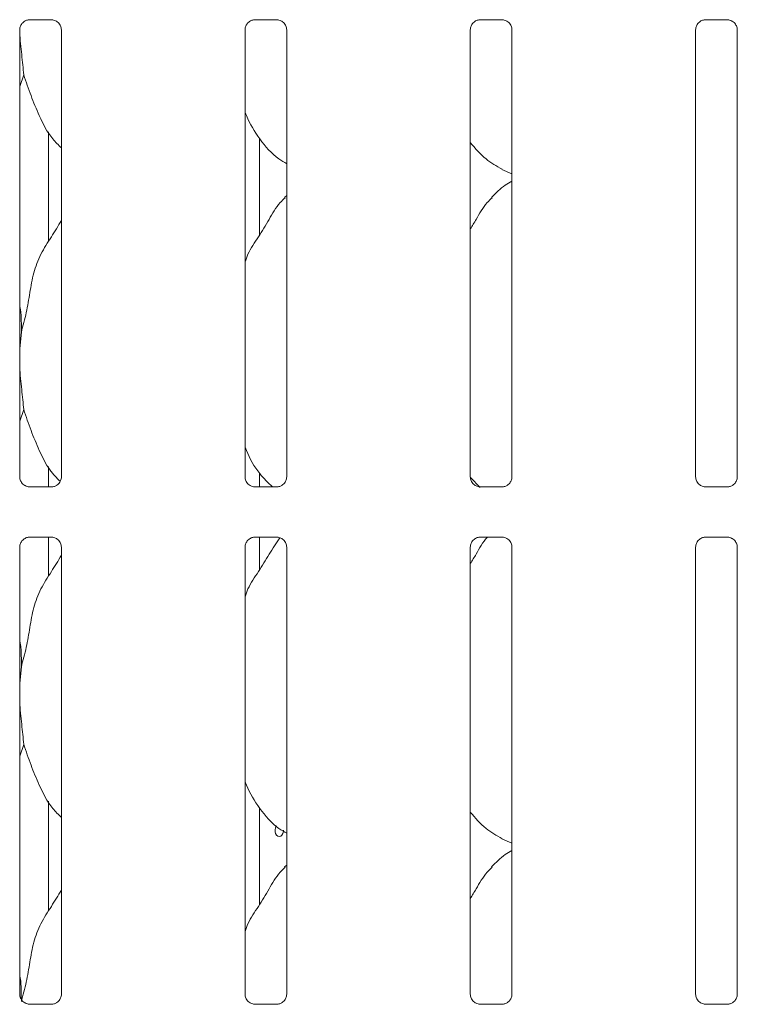
# Model space of a CAD drawing. Units: millimetres. Extents: x 5 to 415, y -14 to 292.
# Drawn here: x 121 to 128, y 105 to 115 of the extents above; entities that cross this region are included whole.
import ezdxf

# ---------------------------------------------------------------- set-up
doc = ezdxf.new("R2010")
doc.units = ezdxf.units.MM

msp = doc.modelspace()

# ---------------------------------------------------------------- linework, layer by layer
at = {"color": 7, "linetype": 'Continuous', "lineweight": 15}
for p, q in [((121.08867, 115.30566), (121.31834, 115.30566)), ((121.32399, 115.30579), (121.31834, 115.30604)), ((123.40117, 115.30566), (123.63084, 115.30566)), ((123.63649, 115.30579), (123.63084, 115.30604)), ((125.71367, 115.30566), (125.94334, 115.30566)), ((125.94899, 115.30579), (125.94334, 115.30604)), ((128.02617, 115.30566), (128.25584, 115.30566)), ((128.26149, 115.30579), (128.25584, 115.30604)), ((120.98907, 110.61078), (120.98907, 115.20268)), ((121.4167, 115.20295), (121.4167, 110.61106)), ((123.30157, 110.61078), (123.30157, 115.20268)), ((123.7292, 115.20295), (123.7292, 110.61106)), ((125.61407, 110.61078), (125.61407, 115.20268)), ((126.0417, 115.20295), (126.0417, 110.61106)), ((127.92657, 110.61078), (127.92657, 115.20268)), ((128.3542, 115.20295), (128.3542, 110.61106)), ((121.03035, 114.73917), (120.98907, 114.61951)), ((121.28535, 113.02826), (121.28535, 114.15619)), ((123.44921, 113.09263), (123.44921, 114.08897)), ((125.93792, 113.76932), (126.0417, 113.7246)), ((123.7292, 113.50011), (123.70767, 113.48058)), ((121.00567, 112.09775), (120.98907, 111.9289)), ((121.03035, 111.30167), (120.98907, 111.18201)), ((121.28535, 110.50807), (121.28535, 110.71869)), ((123.44921, 110.50807), (123.44921, 110.65147)), ((125.71514, 110.50122), (125.61473, 110.60628)), ((121.08178, 110.50795), (121.08742, 110.50769)), ((121.3171, 110.50807), (121.08742, 110.50807)), ((123.39428, 110.50795), (123.39992, 110.50769)), ((123.6296, 110.50807), (123.39992, 110.50807)), ((125.70678, 110.50795), (125.71242, 110.50769)), ((125.9421, 110.50807), (125.71242, 110.50807)), ((128.01928, 110.50795), (128.02492, 110.50769)), ((128.2546, 110.50807), (128.02492, 110.50807)), ((121.08867, 109.99316), (121.31834, 109.99316)), ((121.28535, 109.59076), (121.28535, 109.99316)), ((121.32399, 109.99329), (121.31834, 109.99354)), ((123.40117, 109.99316), (123.63084, 109.99316)), ((123.44921, 109.65513), (123.44921, 109.99316)), ((123.63649, 109.99329), (123.63084, 109.99354)), ((125.71367, 109.99316), (125.94334, 109.99316)), ((125.94899, 109.99329), (125.94334, 109.99354)), ((128.02617, 109.99316), (128.25584, 109.99316)), ((128.26149, 109.99329), (128.25584, 109.99354)), ((120.98907, 105.29828), (120.98907, 109.89017)), ((121.4167, 109.89045), (121.4167, 105.29856)), ((123.30157, 105.29828), (123.30157, 109.89017)), ((123.7292, 109.89045), (123.7292, 105.29856)), ((125.61407, 105.29828), (125.61407, 109.89017)), ((126.0417, 109.89045), (126.0417, 105.29856)), ((127.92657, 105.29828), (127.92657, 109.89017)), ((128.3542, 109.89045), (128.3542, 105.29856)), ((121.00567, 108.66025), (120.98907, 108.4914)), ((121.03035, 107.86417), (120.98907, 107.74451)), ((121.28535, 106.15326), (121.28535, 107.28118)), ((123.44921, 106.21763), (123.44921, 107.21397)), ((125.93792, 106.89432), (126.0417, 106.8496)), ((123.7292, 106.62511), (123.70767, 106.60558)), ((121.08178, 105.19544), (121.08742, 105.19519)), ((121.3171, 105.19557), (121.08742, 105.19557)), ((123.39428, 105.19544), (123.39992, 105.19519)), ((123.6296, 105.19557), (123.39992, 105.19557)), ((125.70678, 105.19544), (125.71242, 105.19519)), ((125.9421, 105.19557), (125.71242, 105.19557)), ((128.01928, 105.19544), (128.02492, 105.19519)), ((128.2546, 105.19557), (128.02492, 105.19557))]:
    msp.add_line(p, q, dxfattribs=at)
at = {"color": 7, "linetype": 'Continuous', "lineweight": 15, "flags": 128}
msp.add_lwpolyline([(123.62396, 107.02833), (123.62165, 107.02591), (123.61352, 107.00874), (123.60971, 106.98854), (123.61057, 106.96762), (123.616, 106.94831), (123.62551, 106.93276), (123.63818, 106.92273), (123.65269, 106.91937), (123.66743, 106.92304), (123.68071, 106.93333), (123.69093, 106.94909), (123.69679, 106.96857), (123.69786, 106.98187), (123.69786, 106.98187)], dxfattribs=at)
at = {"color": 7, "linetype": 'Continuous', "lineweight": 15}
for points, knots in [([(120.98913, 115.20224), (120.98911, 115.20258), (120.98885, 115.20753), (120.99148, 115.22835), (121.00458, 115.25931), (121.03315, 115.28888), (121.06355, 115.30266), (121.08328, 115.30565), (121.08778, 115.30563), (121.08944, 115.30562)], [0, 0, 0, 0, 0.00936671, 0.13721754, 0.35865131, 0.60512356, 0.81749216, 0.93281582, 1, 1, 1, 1]), ([(121.08867, 115.30573), (121.08834, 115.3057), (121.08648, 115.30556), (121.08398, 115.30572), (121.08198, 115.30578), (121.08178, 115.30579)], [0, 0, 0, 0, 0.15967521, 0.91370075, 1, 1, 1, 1]), ([(121.31777, 115.30558), (121.3192, 115.30557), (121.32353, 115.30551), (121.34013, 115.30319), (121.35407, 115.29615), (121.36244, 115.29191)], [0, 0, 0, 0, 0.16556476, 0.4987548, 1, 1, 1, 1]), ([(121.36244, 115.29191), (121.36339, 115.29152), (121.3777, 115.2855), (121.39927, 115.26183), (121.41493, 115.22766), (121.4162, 115.20919), (121.41668, 115.20212)], [0, 0, 0, 0, 0.02848986, 0.42876499, 0.78124582, 1, 1, 1, 1]), ([(123.30163, 115.20224), (123.30161, 115.20258), (123.30135, 115.20753), (123.30398, 115.22835), (123.31708, 115.25931), (123.34565, 115.28888), (123.37605, 115.30266), (123.39578, 115.30565), (123.40028, 115.30563), (123.40194, 115.30562)], [0, 0, 0, 0, 0.009366686, 0.137217143, 0.35864679, 0.605124704, 0.817492694, 0.932816014, 1, 1, 1, 1]), ([(123.40117, 115.30573), (123.40084, 115.3057), (123.39898, 115.30556), (123.39648, 115.30572), (123.39448, 115.30578), (123.39428, 115.30579)], [0, 0, 0, 0, 0.15983912, 0.9136989, 1, 1, 1, 1]), ([(123.63027, 115.30558), (123.6317, 115.30557), (123.63603, 115.30551), (123.65263, 115.30319), (123.66657, 115.29615), (123.67494, 115.29191)], [0, 0, 0, 0, 0.16556476, 0.4987548, 1, 1, 1, 1]), ([(123.67494, 115.29191), (123.67589, 115.29152), (123.6902, 115.2855), (123.71177, 115.26183), (123.72743, 115.22766), (123.7287, 115.20919), (123.72918, 115.20212)], [0, 0, 0, 0, 0.02848986, 0.42876499, 0.78124582, 1, 1, 1, 1]), ([(125.61412, 115.20224), (125.61411, 115.20258), (125.61386, 115.20753), (125.61647, 115.22835), (125.62958, 115.25931), (125.65815, 115.28888), (125.68855, 115.30266), (125.70828, 115.30565), (125.71278, 115.30563), (125.71444, 115.30562)], [0, 0, 0, 0, 0.00936643, 0.13721692, 0.35864663, 0.6051246, 0.81749265, 0.932816, 1, 1, 1, 1]), ([(125.71367, 115.30573), (125.71334, 115.3057), (125.71148, 115.30556), (125.70898, 115.30572), (125.70698, 115.30578), (125.70678, 115.30579)], [0, 0, 0, 0, 0.15983912, 0.9136989, 1, 1, 1, 1]), ([(125.94277, 115.30558), (125.9442, 115.30557), (125.94853, 115.30551), (125.96513, 115.30319), (125.97907, 115.29615), (125.98744, 115.29191)], [0, 0, 0, 0, 0.16556476, 0.4987548, 1, 1, 1, 1]), ([(125.98744, 115.29191), (125.98839, 115.29152), (126.0027, 115.2855), (126.02427, 115.26183), (126.03993, 115.22766), (126.0412, 115.20919), (126.04168, 115.20212)], [0, 0, 0, 0, 0.02848986, 0.42876499, 0.78124582, 1, 1, 1, 1]), ([(127.92662, 115.20224), (127.92661, 115.20258), (127.92636, 115.20753), (127.92897, 115.22835), (127.94208, 115.25931), (127.97065, 115.28888), (128.00105, 115.30266), (128.02078, 115.30565), (128.02528, 115.30563), (128.02694, 115.30562)], [0, 0, 0, 0, 0.00936643, 0.13721692, 0.35864663, 0.6051246, 0.81749265, 0.932816, 1, 1, 1, 1]), ([(128.02617, 115.30573), (128.02584, 115.3057), (128.02398, 115.30556), (128.02148, 115.30572), (128.01948, 115.30578), (128.01928, 115.30579)], [0, 0, 0, 0, 0.15983912, 0.9136989, 1, 1, 1, 1]), ([(128.25527, 115.30558), (128.2567, 115.30557), (128.26103, 115.30551), (128.27763, 115.30319), (128.29157, 115.29615), (128.29994, 115.29191)], [0, 0, 0, 0, 0.16556476, 0.4987548, 1, 1, 1, 1]), ([(128.29994, 115.29191), (128.30089, 115.29152), (128.3152, 115.2855), (128.33677, 115.26183), (128.35243, 115.22766), (128.3537, 115.20919), (128.35418, 115.20212)], [0, 0, 0, 0, 0.02848986, 0.42876499, 0.78124582, 1, 1, 1, 1]), ([(120.98985, 115.18871), (120.98988, 115.18407), (120.9904, 115.10506), (121.01061, 114.94303), (121.0238, 114.80681), (121.03035, 114.73917)], [0, 0, 0, 0, 0.03051729, 0.51862101, 1, 1, 1, 1]), ([(121.4167, 113.9894), (121.38603, 114.01929), (121.28917, 114.11366), (121.1946, 114.3042), (121.10241, 114.52636), (121.05448, 114.66789), (121.03035, 114.73917)], [0, 0, 0, 0, 0.15020892, 0.47437521, 0.7352494, 1, 1, 1, 1]), ([(123.7292, 113.82591), (123.70231, 113.84196), (123.59373, 113.90676), (123.4479, 114.07549), (123.34517, 114.24655), (123.30601, 114.34274), (123.30157, 114.35365)], [0, 0, 0, 0, 0.13583381, 0.54853711, 0.94880243, 1, 1, 1, 1]), ([(125.94095, 113.77096), (125.88334, 113.80318), (125.75739, 113.87361), (125.66448, 113.98438), (125.61407, 114.04448)], [0, 0, 0, 0, 0.4574377, 1, 1, 1, 1]), ([(126.0417, 113.64834), (126.01804, 113.63522), (125.93821, 113.59096), (125.87626, 113.52617), (125.83267, 113.48058)], [0, 0, 0, 0, 0.296348268, 1, 1, 1, 1]), ([(123.30157, 112.81825), (123.31097, 112.84506), (123.34338, 112.93752), (123.44198, 113.07549), (123.54886, 113.25293), (123.62824, 113.39743), (123.69586, 113.46088), (123.71289, 113.47686)], [0, 0, 0, 0, 0.10897764, 0.37580692, 0.64437321, 0.91044291, 1, 1, 1, 1]), ([(125.61407, 113.15784), (125.63404, 113.18996), (125.69047, 113.28072), (125.75315, 113.39749), (125.82084, 113.46089), (125.83789, 113.47686)], [0, 0, 0, 0, 0.290689, 0.82137436, 1, 1, 1, 1]), ([(121.00567, 112.09775), (121.02366, 112.16447), (121.05968, 112.29805), (121.09266, 112.50307), (121.12731, 112.70702), (121.20049, 112.90262), (121.31346, 113.07212), (121.38294, 113.18776), (121.4167, 113.24396)], [0, 0, 0, 0, 0.16814537, 0.33667858, 0.50541039, 0.67131926, 0.84029141, 1, 1, 1, 1]), ([(120.98907, 112.36667), (120.99139, 112.35421), (121.00786, 112.26577), (121.00668, 112.17539), (121.00567, 112.09775)], [0, 0, 0, 0, 0.14091424, 1, 1, 1, 1]), ([(120.98907, 111.83724), (120.98895, 111.80412), (120.98858, 111.69702), (121.00998, 111.50585), (121.02359, 111.36942), (121.03035, 111.30167)], [0, 0, 0, 0, 0.18393495, 0.59479776, 1, 1, 1, 1]), ([(121.40351, 110.56571), (121.37752, 110.59121), (121.2856, 110.68142), (121.1948, 110.86686), (121.10236, 111.08882), (121.05447, 111.23038), (121.03035, 111.30167)], [0, 0, 0, 0, 0.13072419, 0.46232524, 0.72918103, 1, 1, 1, 1]), ([(123.58359, 110.50807), (123.53812, 110.5518), (123.42608, 110.65956), (123.34532, 110.80922), (123.30602, 110.90526), (123.30157, 110.91615)], [0, 0, 0, 0, 0.37711949, 0.92936645, 1, 1, 1, 1]), ([(121.04344, 110.52177), (121.04245, 110.52218), (121.0281, 110.5282), (121.00649, 110.55189), (120.99084, 110.58607), (120.98957, 110.60454), (120.98908, 110.61161)], [0, 0, 0, 0, 0.02955289, 0.42938437, 0.78148301, 1, 1, 1, 1]), ([(121.088, 110.50815), (121.08656, 110.50817), (121.08224, 110.50822), (121.06567, 110.51053), (121.05177, 110.51756), (121.04344, 110.52177)], [0, 0, 0, 0, 0.16592458, 0.49983977, 1, 1, 1, 1]), ([(121.3665, 110.52444), (121.35684, 110.51912), (121.34136, 110.51059), (121.32303, 110.50817), (121.3188, 110.50815), (121.31746, 110.50814)], [0, 0, 0, 0, 0.53069621, 0.85102081, 1, 1, 1, 1]), ([(121.41664, 110.61149), (121.41666, 110.61115), (121.41691, 110.6062), (121.41433, 110.58526), (121.40096, 110.55527), (121.38121, 110.53102), (121.36758, 110.52493), (121.3665, 110.52444)], [0, 0, 0, 0, 0.01495159, 0.21903876, 0.57251907, 0.96596032, 1, 1, 1, 1]), ([(123.35594, 110.52177), (123.35495, 110.52218), (123.3406, 110.5282), (123.31899, 110.55189), (123.30334, 110.58607), (123.30207, 110.60454), (123.30158, 110.61161)], [0, 0, 0, 0, 0.02955289, 0.42938437, 0.78148301, 1, 1, 1, 1]), ([(123.4005, 110.50815), (123.39906, 110.50817), (123.39474, 110.50822), (123.37817, 110.51053), (123.36427, 110.51756), (123.35594, 110.52177)], [0, 0, 0, 0, 0.16592458, 0.49983977, 1, 1, 1, 1]), ([(123.679, 110.52444), (123.66934, 110.51912), (123.65386, 110.51059), (123.63553, 110.50817), (123.6313, 110.50815), (123.62996, 110.50814)], [0, 0, 0, 0, 0.53069621, 0.85102081, 1, 1, 1, 1]), ([(123.72914, 110.61149), (123.72916, 110.61115), (123.72941, 110.6062), (123.72683, 110.58526), (123.71346, 110.55527), (123.69371, 110.53102), (123.68008, 110.52493), (123.679, 110.52444)], [0, 0, 0, 0, 0.01495159, 0.21903876, 0.57251907, 0.96596032, 1, 1, 1, 1]), ([(125.66844, 110.52177), (125.66745, 110.52218), (125.6531, 110.5282), (125.63149, 110.55189), (125.61584, 110.58607), (125.61457, 110.60454), (125.61408, 110.61161)], [0, 0, 0, 0, 0.02955289, 0.42938437, 0.78148301, 1, 1, 1, 1]), ([(125.713, 110.50815), (125.71156, 110.50817), (125.70724, 110.50822), (125.69067, 110.51053), (125.67677, 110.51756), (125.66844, 110.52177)], [0, 0, 0, 0, 0.16592458, 0.49983977, 1, 1, 1, 1]), ([(125.9915, 110.52444), (125.98184, 110.51912), (125.96636, 110.51059), (125.94803, 110.50817), (125.9438, 110.50815), (125.94246, 110.50814)], [0, 0, 0, 0, 0.53069621, 0.85102081, 1, 1, 1, 1]), ([(126.04164, 110.61149), (126.04166, 110.61115), (126.04191, 110.6062), (126.03933, 110.58526), (126.02596, 110.55527), (126.00621, 110.53102), (125.99258, 110.52493), (125.9915, 110.52444)], [0, 0, 0, 0, 0.01495159, 0.21903876, 0.57251907, 0.96596032, 1, 1, 1, 1]), ([(127.98094, 110.52177), (127.97995, 110.52218), (127.9656, 110.5282), (127.94399, 110.55189), (127.92834, 110.58607), (127.92707, 110.60454), (127.92658, 110.61161)], [0, 0, 0, 0, 0.02955289, 0.42938437, 0.78148301, 1, 1, 1, 1]), ([(128.0255, 110.50815), (128.02406, 110.50817), (128.01974, 110.50822), (128.00317, 110.51053), (127.98927, 110.51756), (127.98094, 110.52177)], [0, 0, 0, 0, 0.16592458, 0.49983977, 1, 1, 1, 1]), ([(128.304, 110.52444), (128.29434, 110.51912), (128.27886, 110.51059), (128.26053, 110.50817), (128.2563, 110.50815), (128.25496, 110.50814)], [0, 0, 0, 0, 0.5306818, 0.85103081, 1, 1, 1, 1]), ([(128.35414, 110.61149), (128.35416, 110.61115), (128.35441, 110.6062), (128.35183, 110.58526), (128.33846, 110.55527), (128.31871, 110.53102), (128.30508, 110.52493), (128.304, 110.52444)], [0, 0, 0, 0, 0.0149514, 0.21903597, 0.57251178, 0.96594802, 1, 1, 1, 1]), ([(121.3171, 110.508), (121.31743, 110.50803), (121.31929, 110.50817), (121.32179, 110.50801), (121.32379, 110.50795), (121.32399, 110.50795)], [0, 0, 0, 0, 0.159830785, 0.913703321, 1, 1, 1, 1]), ([(123.6296, 110.508), (123.62993, 110.50803), (123.63179, 110.50817), (123.63429, 110.50801), (123.63629, 110.50795), (123.63649, 110.50795)], [0, 0, 0, 0, 0.159830785, 0.913703321, 1, 1, 1, 1]), ([(125.9421, 110.508), (125.94243, 110.50803), (125.94429, 110.50817), (125.94679, 110.50801), (125.94879, 110.50795), (125.94899, 110.50795)], [0, 0, 0, 0, 0.159830785, 0.913703321, 1, 1, 1, 1]), ([(128.2546, 110.508), (128.25493, 110.50803), (128.25679, 110.50817), (128.25929, 110.50801), (128.26129, 110.50795), (128.26149, 110.50795)], [0, 0, 0, 0, 0.159830785, 0.913703321, 1, 1, 1, 1]), ([(120.98913, 109.88974), (120.98911, 109.89008), (120.98885, 109.89503), (120.99148, 109.91585), (121.00458, 109.94681), (121.03315, 109.97638), (121.06355, 109.99016), (121.08328, 109.99315), (121.08778, 109.99313), (121.08944, 109.99312)], [0, 0, 0, 0, 0.00936668, 0.13721698, 0.35865802, 0.60512272, 0.81749416, 0.9328161, 1, 1, 1, 1]), ([(121.08867, 109.99323), (121.08834, 109.9932), (121.08648, 109.99306), (121.08398, 109.99322), (121.08198, 109.99328), (121.08178, 109.99329)], [0, 0, 0, 0, 0.15966686, 0.91370517, 1, 1, 1, 1]), ([(121.31777, 109.99308), (121.3192, 109.99307), (121.32353, 109.99301), (121.34013, 109.99069), (121.35407, 109.98365), (121.36244, 109.97941)], [0, 0, 0, 0, 0.16556258, 0.49874926, 1, 1, 1, 1]), ([(121.36244, 109.97941), (121.36339, 109.97901), (121.3777, 109.973), (121.39927, 109.94933), (121.41493, 109.91516), (121.4162, 109.89669), (121.41668, 109.88962)], [0, 0, 0, 0, 0.02849022, 0.42877035, 0.78124308, 1, 1, 1, 1]), ([(123.30163, 109.88974), (123.30161, 109.89008), (123.30135, 109.89503), (123.30398, 109.91585), (123.31707, 109.94681), (123.34565, 109.97638), (123.37605, 109.99016), (123.39578, 109.99315), (123.40028, 109.99313), (123.40194, 109.99312)], [0, 0, 0, 0, 0.00936665, 0.13721658, 0.35865351, 0.60512387, 0.81749469, 0.93281629, 1, 1, 1, 1]), ([(123.30157, 109.38075), (123.31095, 109.40757), (123.3433, 109.50009), (123.44292, 109.6372), (123.54455, 109.81677), (123.62215, 109.9301), (123.66026, 109.98577)], [0, 0, 0, 0, 0.12060746, 0.4159121, 0.71313912, 1, 1, 1, 1]), ([(123.40117, 109.99323), (123.40084, 109.9932), (123.39898, 109.99306), (123.39648, 109.99322), (123.39448, 109.99328), (123.39428, 109.99329)], [0, 0, 0, 0, 0.159830785, 0.913703321, 1, 1, 1, 1]), ([(123.63027, 109.99308), (123.6317, 109.99307), (123.63603, 109.99301), (123.65263, 109.99069), (123.66657, 109.98365), (123.67494, 109.97941)], [0, 0, 0, 0, 0.16556258, 0.49874926, 1, 1, 1, 1]), ([(123.67494, 109.97941), (123.67589, 109.97901), (123.6902, 109.973), (123.71177, 109.94933), (123.72743, 109.91516), (123.7287, 109.89669), (123.72918, 109.88962)], [0, 0, 0, 0, 0.02849022, 0.42877035, 0.78124308, 1, 1, 1, 1]), ([(125.61412, 109.88974), (125.61411, 109.89008), (125.61386, 109.89503), (125.61647, 109.91585), (125.62958, 109.94681), (125.65815, 109.97638), (125.68855, 109.99016), (125.70828, 109.99315), (125.71278, 109.99313), (125.71444, 109.99312)], [0, 0, 0, 0, 0.009366394, 0.137216359, 0.358653342, 0.605123766, 0.817494639, 0.932816273, 1, 1, 1, 1]), ([(125.61407, 109.72034), (125.63419, 109.75233), (125.69106, 109.84273), (125.7399, 109.94265), (125.79019, 109.99218), (125.79118, 109.99316)], [0, 0, 0, 0, 0.34937775, 0.98720599, 1, 1, 1, 1]), ([(125.71367, 109.99323), (125.71334, 109.9932), (125.71148, 109.99306), (125.70898, 109.99322), (125.70698, 109.99328), (125.70678, 109.99329)], [0, 0, 0, 0, 0.159830785, 0.913703321, 1, 1, 1, 1]), ([(125.94277, 109.99308), (125.9442, 109.99307), (125.94853, 109.99301), (125.96513, 109.99069), (125.97907, 109.98365), (125.98744, 109.97941)], [0, 0, 0, 0, 0.16556258, 0.49874926, 1, 1, 1, 1]), ([(125.98744, 109.97941), (125.98839, 109.97901), (126.0027, 109.973), (126.02427, 109.94933), (126.03993, 109.91516), (126.0412, 109.89669), (126.04168, 109.88962)], [0, 0, 0, 0, 0.02849022, 0.42877035, 0.78124308, 1, 1, 1, 1]), ([(127.92662, 109.88974), (127.92661, 109.89008), (127.92636, 109.89503), (127.92897, 109.91585), (127.94208, 109.94681), (127.97065, 109.97638), (128.00105, 109.99016), (128.02078, 109.99315), (128.02528, 109.99313), (128.02694, 109.99312)], [0, 0, 0, 0, 0.009366394, 0.137216359, 0.358653342, 0.605123766, 0.817494639, 0.932816273, 1, 1, 1, 1]), ([(128.02617, 109.99323), (128.02584, 109.9932), (128.02398, 109.99306), (128.02148, 109.99322), (128.01948, 109.99328), (128.01928, 109.99329)], [0, 0, 0, 0, 0.159830785, 0.913703321, 1, 1, 1, 1]), ([(128.25527, 109.99308), (128.2567, 109.99307), (128.26103, 109.99301), (128.27763, 109.99069), (128.29157, 109.98365), (128.29994, 109.97941)], [0, 0, 0, 0, 0.16556258, 0.49874926, 1, 1, 1, 1]), ([(128.29994, 109.97941), (128.30089, 109.97901), (128.3152, 109.973), (128.33677, 109.94933), (128.35243, 109.91516), (128.3537, 109.89669), (128.35418, 109.88962)], [0, 0, 0, 0, 0.02849022, 0.42877035, 0.78124308, 1, 1, 1, 1]), ([(121.00567, 108.66025), (121.02366, 108.72697), (121.05968, 108.86055), (121.09266, 109.06557), (121.12731, 109.26952), (121.20049, 109.46512), (121.31346, 109.63462), (121.38294, 109.75026), (121.4167, 109.80645)], [0, 0, 0, 0, 0.16814537, 0.33667858, 0.50541039, 0.67131926, 0.84029141, 1, 1, 1, 1]), ([(120.98907, 108.92917), (120.99139, 108.91671), (121.00787, 108.82827), (121.00668, 108.73789), (121.00567, 108.66025)], [0, 0, 0, 0, 0.14090743, 1, 1, 1, 1]), ([(120.98907, 108.39974), (120.98895, 108.36662), (120.98858, 108.25952), (121.00998, 108.06835), (121.02359, 107.93192), (121.03035, 107.86417)], [0, 0, 0, 0, 0.18393499, 0.59479457, 1, 1, 1, 1]), ([(121.4167, 107.1144), (121.38603, 107.14428), (121.28917, 107.23866), (121.19461, 107.4292), (121.10241, 107.65136), (121.05448, 107.79289), (121.03035, 107.86417)], [0, 0, 0, 0, 0.15020895, 0.474377186, 0.735251421, 1, 1, 1, 1]), ([(123.7292, 106.95091), (123.70231, 106.96696), (123.59373, 107.03176), (123.4479, 107.20049), (123.34517, 107.37155), (123.30601, 107.46774), (123.30157, 107.47865)], [0, 0, 0, 0, 0.13583535, 0.54853696, 0.94880489, 1, 1, 1, 1]), ([(125.94095, 106.89596), (125.88334, 106.92818), (125.75739, 106.99861), (125.66448, 107.10938), (125.61407, 107.16947)], [0, 0, 0, 0, 0.4574404, 1, 1, 1, 1]), ([(126.0417, 106.77334), (126.01804, 106.76022), (125.9382, 106.71596), (125.87626, 106.65117), (125.83267, 106.60558)], [0, 0, 0, 0, 0.29634623, 1, 1, 1, 1]), ([(123.30157, 105.94325), (123.31097, 105.97006), (123.34338, 106.06252), (123.44198, 106.20049), (123.54886, 106.37793), (123.62824, 106.52244), (123.69586, 106.58588), (123.71289, 106.60186)], [0, 0, 0, 0, 0.1089776, 0.3758068, 0.64437301, 0.91044462, 1, 1, 1, 1]), ([(125.61407, 106.28284), (125.63404, 106.31496), (125.69047, 106.40572), (125.75315, 106.52249), (125.82084, 106.58589), (125.83789, 106.60186)], [0, 0, 0, 0, 0.29068594, 0.8213771, 1, 1, 1, 1]), ([(121.00567, 105.22275), (121.02366, 105.28947), (121.05968, 105.42305), (121.09266, 105.62807), (121.12731, 105.83202), (121.20049, 106.02762), (121.31346, 106.19712), (121.38294, 106.31276), (121.4167, 106.36895)], [0, 0, 0, 0, 0.16814537, 0.33668006, 0.5054104, 0.67131926, 0.84029141, 1, 1, 1, 1]), ([(120.98907, 105.49167), (120.9914, 105.47921), (121.00637, 105.39933), (121.00538, 105.3177), (121.00454, 105.24881)], [0, 0, 0, 0, 0.15599046, 1, 1, 1, 1]), ([(121.04344, 105.20927), (121.04245, 105.20968), (121.0281, 105.2157), (121.00649, 105.2394), (120.99084, 105.27357), (120.98957, 105.29204), (120.98908, 105.29911)], [0, 0, 0, 0, 0.0295526, 0.42938987, 0.78148511, 1, 1, 1, 1]), ([(121.41664, 105.29899), (121.41666, 105.29865), (121.41691, 105.2937), (121.41433, 105.27276), (121.40096, 105.24277), (121.38121, 105.21852), (121.36758, 105.21243), (121.3665, 105.21194)], [0, 0, 0, 0, 0.014951634, 0.219039334, 0.572507508, 0.965960234, 1, 1, 1, 1]), ([(123.35594, 105.20927), (123.35495, 105.20968), (123.3406, 105.2157), (123.31899, 105.2394), (123.30334, 105.27357), (123.30207, 105.29204), (123.30158, 105.29911)], [0, 0, 0, 0, 0.0295526, 0.42938987, 0.78148511, 1, 1, 1, 1]), ([(123.72914, 105.29899), (123.72916, 105.29865), (123.72941, 105.2937), (123.72683, 105.27276), (123.71346, 105.24277), (123.69371, 105.21852), (123.68008, 105.21243), (123.679, 105.21194)], [0, 0, 0, 0, 0.014951634, 0.219039334, 0.572507508, 0.965960234, 1, 1, 1, 1]), ([(125.66844, 105.20927), (125.66745, 105.20968), (125.6531, 105.2157), (125.63149, 105.2394), (125.61584, 105.27357), (125.61457, 105.29204), (125.61408, 105.29911)], [0, 0, 0, 0, 0.0295526, 0.42938987, 0.78148511, 1, 1, 1, 1]), ([(126.04164, 105.29899), (126.04166, 105.29865), (126.04191, 105.2937), (126.03933, 105.27276), (126.02596, 105.24277), (126.00621, 105.21852), (125.99258, 105.21243), (125.9915, 105.21194)], [0, 0, 0, 0, 0.014951634, 0.219039334, 0.572507508, 0.965960234, 1, 1, 1, 1]), ([(127.98094, 105.20927), (127.97995, 105.20968), (127.9656, 105.2157), (127.94399, 105.2394), (127.92834, 105.27357), (127.92707, 105.29204), (127.92658, 105.29911)], [0, 0, 0, 0, 0.0295526, 0.42938987, 0.78148511, 1, 1, 1, 1]), ([(128.35414, 105.29899), (128.35416, 105.29865), (128.35441, 105.2937), (128.35183, 105.27276), (128.33846, 105.24277), (128.31871, 105.21852), (128.30508, 105.21243), (128.304, 105.21194)], [0, 0, 0, 0, 0.01495144, 0.21903654, 0.57250021, 0.96594793, 1, 1, 1, 1]), ([(121.088, 105.19565), (121.08656, 105.19567), (121.08224, 105.19572), (121.06567, 105.19803), (121.05177, 105.20506), (121.04344, 105.20927)], [0, 0, 0, 0, 0.16592677, 0.49984533, 1, 1, 1, 1]), ([(121.3171, 105.1955), (121.31743, 105.19553), (121.31929, 105.19568), (121.32179, 105.19552), (121.32379, 105.19545), (121.32399, 105.19544)], [0, 0, 0, 0, 0.15983912, 0.9136989, 1, 1, 1, 1]), ([(121.3665, 105.21194), (121.35684, 105.20662), (121.34136, 105.19809), (121.32303, 105.19567), (121.3188, 105.19565), (121.31746, 105.19564)], [0, 0, 0, 0, 0.53069621, 0.85102081, 1, 1, 1, 1]), ([(123.4005, 105.19565), (123.39906, 105.19567), (123.39474, 105.19572), (123.37817, 105.19803), (123.36427, 105.20506), (123.35594, 105.20927)], [0, 0, 0, 0, 0.16592677, 0.49984533, 1, 1, 1, 1]), ([(123.6296, 105.1955), (123.62993, 105.19553), (123.63179, 105.19568), (123.63429, 105.19552), (123.63629, 105.19545), (123.63649, 105.19544)], [0, 0, 0, 0, 0.15983912, 0.9136989, 1, 1, 1, 1]), ([(123.679, 105.21194), (123.66934, 105.20662), (123.65386, 105.19809), (123.63553, 105.19567), (123.6313, 105.19565), (123.62996, 105.19564)], [0, 0, 0, 0, 0.53069621, 0.85102081, 1, 1, 1, 1]), ([(125.713, 105.19565), (125.71156, 105.19567), (125.70724, 105.19572), (125.69067, 105.19803), (125.67677, 105.20506), (125.66844, 105.20927)], [0, 0, 0, 0, 0.16592677, 0.49984533, 1, 1, 1, 1]), ([(125.9421, 105.1955), (125.94243, 105.19553), (125.94429, 105.19568), (125.94679, 105.19552), (125.94879, 105.19545), (125.94899, 105.19544)], [0, 0, 0, 0, 0.15983912, 0.9136989, 1, 1, 1, 1]), ([(125.9915, 105.21194), (125.98184, 105.20662), (125.96636, 105.19809), (125.94803, 105.19567), (125.9438, 105.19565), (125.94246, 105.19564)], [0, 0, 0, 0, 0.53069621, 0.85102081, 1, 1, 1, 1]), ([(128.0255, 105.19565), (128.02406, 105.19567), (128.01974, 105.19572), (128.00317, 105.19803), (127.98927, 105.20506), (127.98094, 105.20927)], [0, 0, 0, 0, 0.16592677, 0.49984533, 1, 1, 1, 1]), ([(128.2546, 105.1955), (128.25493, 105.19553), (128.25679, 105.19568), (128.25929, 105.19552), (128.26129, 105.19545), (128.26149, 105.19544)], [0, 0, 0, 0, 0.15983912, 0.9136989, 1, 1, 1, 1]), ([(128.304, 105.21194), (128.29434, 105.20662), (128.27886, 105.19809), (128.26053, 105.19567), (128.2563, 105.19565), (128.25496, 105.19564)], [0, 0, 0, 0, 0.5306818, 0.85103081, 1, 1, 1, 1])]:
    msp.add_open_spline(points, degree=3, knots=knots, dxfattribs=at)

doc.saveas('drawing.dxf')
